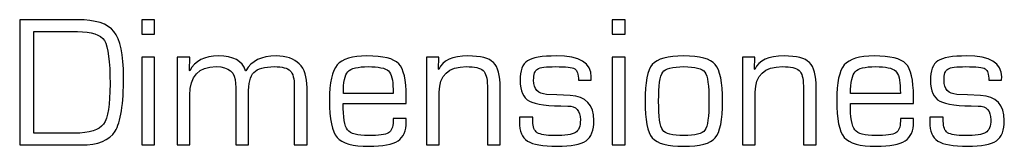
# Model space of a CAD drawing. Units: centimetres. Extents: x -8.6 to 1.8, y -11.1 to 12.4.
# Drawn here: x -8.6 to -6.4, y 12.1 to 12.4 of the extents above; entities that cross this region are included whole.
import ezdxf

# ---------------------------------------------------------------- set-up
doc = ezdxf.new("R2010")
doc.units = ezdxf.units.CM
doc.header["$MEASUREMENT"] = 0
doc.layers.add('Capa 1', color=7, linetype='Continuous')

msp = doc.modelspace()

# ---------------------------------------------------------------- linework, layer by layer
at = {"layer": 'Capa 1', "color": 250}
for points, knots in [([(-8.58015, 12.07001), (-8.58015, 12.07001), (-8.58015, 12.35237), (-8.58015, 12.35237), (-8.58015, 12.35237), (-8.58015, 12.35237), (-8.44962, 12.35237), (-8.44962, 12.35237), (-8.44962, 12.35237), (-8.4092, 12.35237), (-8.38189, 12.34348), (-8.36757, 12.3257), (-8.36757, 12.3257), (-8.35325, 12.30792), (-8.34605, 12.27384), (-8.34605, 12.22347), (-8.34605, 12.22347), (-8.34605, 12.1623), (-8.3524, 12.12137), (-8.36517, 12.10084), (-8.36517, 12.10084), (-8.37794, 12.08031), (-8.40334, 12.07001), (-8.44151, 12.07001), (-8.44151, 12.07001), (-8.44151, 12.07001), (-8.58015, 12.07001), (-8.58015, 12.07001)], [0, 0, 0, 0, 0.125, 0.125, 0.125, 0.125, 0.25, 0.25, 0.25, 0.25, 0.375, 0.375, 0.375, 0.375, 0.5, 0.5, 0.5, 0.5, 0.625, 0.625, 0.625, 0.625, 0.75, 0.75, 0.75, 0.75, 1, 1, 1, 1]), ([(-8.27609, 12.35237), (-8.27609, 12.35237), (-8.27609, 12.31977), (-8.27609, 12.31977), (-8.27609, 12.31977), (-8.27609, 12.31977), (-8.30488, 12.31977), (-8.30488, 12.31977), (-8.30488, 12.31977), (-8.30488, 12.31977), (-8.30488, 12.35237), (-8.30488, 12.35237), (-8.30488, 12.35237), (-8.30488, 12.35237), (-8.27609, 12.35237), (-8.27609, 12.35237)], [0, 0, 0, 0, 0.2, 0.2, 0.2, 0.2, 0.4, 0.4, 0.4, 0.4, 0.6, 0.6, 0.6, 0.6, 1, 1, 1, 1]), ([(-7.21563, 12.35237), (-7.21563, 12.35237), (-7.21563, 12.31977), (-7.21563, 12.31977), (-7.21563, 12.31977), (-7.21563, 12.31977), (-7.24442, 12.31977), (-7.24442, 12.31977), (-7.24442, 12.31977), (-7.24442, 12.31977), (-7.24442, 12.35237), (-7.24442, 12.35237), (-7.24442, 12.35237), (-7.24442, 12.35237), (-7.21563, 12.35237), (-7.21563, 12.35237)], [0, 0, 0, 0, 0.2, 0.2, 0.2, 0.2, 0.4, 0.4, 0.4, 0.4, 0.6, 0.6, 0.6, 0.6, 1, 1, 1, 1]), ([(-8.5484, 12.09668), (-8.5484, 12.09668), (-8.4564, 12.09668), (-8.4564, 12.09668), (-8.4564, 12.09668), (-8.42267, 12.09668), (-8.40094, 12.10345), (-8.3912, 12.117), (-8.3912, 12.117), (-8.3814, 12.13055), (-8.37653, 12.16074), (-8.37653, 12.20759), (-8.37653, 12.20759), (-8.37653, 12.25896), (-8.38076, 12.29148), (-8.38923, 12.30517), (-8.38923, 12.30517), (-8.39769, 12.31886), (-8.41794, 12.3257), (-8.44998, 12.3257), (-8.44998, 12.3257), (-8.44998, 12.3257), (-8.5484, 12.3257), (-8.5484, 12.3257), (-8.5484, 12.3257), (-8.5484, 12.3257), (-8.5484, 12.09668), (-8.5484, 12.09668)], [0, 0, 0, 0, 0.125, 0.125, 0.125, 0.125, 0.25, 0.25, 0.25, 0.25, 0.375, 0.375, 0.375, 0.375, 0.5, 0.5, 0.5, 0.5, 0.625, 0.625, 0.625, 0.625, 0.75, 0.75, 0.75, 0.75, 1, 1, 1, 1]), ([(-8.27609, 12.26771), (-8.27609, 12.26771), (-8.27609, 12.07001), (-8.27609, 12.07001), (-8.27609, 12.07001), (-8.27609, 12.07001), (-8.30488, 12.07001), (-8.30488, 12.07001), (-8.30488, 12.07001), (-8.30488, 12.07001), (-8.30488, 12.26771), (-8.30488, 12.26771), (-8.30488, 12.26771), (-8.30488, 12.26771), (-8.27609, 12.26771), (-8.27609, 12.26771)], [0, 0, 0, 0, 0.2, 0.2, 0.2, 0.2, 0.4, 0.4, 0.4, 0.4, 0.6, 0.6, 0.6, 0.6, 1, 1, 1, 1]), ([(-8.22533, 12.26771), (-8.22533, 12.26771), (-8.19654, 12.26771), (-8.19654, 12.26771), (-8.19654, 12.26771), (-8.19654, 12.26771), (-8.19718, 12.23793), (-8.19718, 12.23793), (-8.19718, 12.23793), (-8.19718, 12.23793), (-8.19654, 12.2373), (-8.19654, 12.2373), (-8.19654, 12.2373), (-8.1854, 12.25952), (-8.16388, 12.27067), (-8.13206, 12.27067), (-8.13206, 12.27067), (-8.09854, 12.27067), (-8.07822, 12.25952), (-8.07103, 12.2373), (-8.07103, 12.2373), (-8.07103, 12.2373), (-8.07025, 12.2373), (-8.07025, 12.2373), (-8.07025, 12.2373), (-8.05783, 12.25952), (-8.03518, 12.27067), (-8.00224, 12.27067), (-8.00224, 12.27067), (-7.95567, 12.27067), (-7.93239, 12.24689), (-7.93239, 12.19927), (-7.93239, 12.19927), (-7.93239, 12.19927), (-7.93239, 12.07001), (-7.93239, 12.07001), (-7.93239, 12.07001), (-7.93239, 12.07001), (-7.96117, 12.07001), (-7.96117, 12.07001), (-7.96117, 12.07001), (-7.96117, 12.07001), (-7.96117, 12.20195), (-7.96117, 12.20195), (-7.96117, 12.20195), (-7.96117, 12.2193), (-7.96428, 12.23109), (-7.97049, 12.23723), (-7.97049, 12.23723), (-7.97669, 12.24343), (-7.98841, 12.24654), (-8.00569, 12.24654), (-8.00569, 12.24654), (-8.02855, 12.24654), (-8.04407, 12.24223), (-8.05226, 12.23363), (-8.05226, 12.23363), (-8.06037, 12.22502), (-8.06446, 12.20858), (-8.06446, 12.18438), (-8.06446, 12.18438), (-8.06446, 12.18438), (-8.06446, 12.07001), (-8.06446, 12.07001), (-8.06446, 12.07001), (-8.06446, 12.07001), (-8.09325, 12.07001), (-8.09325, 12.07001), (-8.09325, 12.07001), (-8.09325, 12.07001), (-8.09325, 12.19927), (-8.09325, 12.19927), (-8.09325, 12.19927), (-8.09325, 12.19927), (-8.09367, 12.20837), (-8.09367, 12.20837), (-8.09367, 12.20837), (-8.09367, 12.23384), (-8.10821, 12.24654), (-8.13735, 12.24654), (-8.13735, 12.24654), (-8.17679, 12.24654), (-8.19654, 12.22516), (-8.19654, 12.18233), (-8.19654, 12.18233), (-8.19654, 12.18233), (-8.19654, 12.07001), (-8.19654, 12.07001), (-8.19654, 12.07001), (-8.19654, 12.07001), (-8.22533, 12.07001), (-8.22533, 12.07001), (-8.22533, 12.07001), (-8.22533, 12.07001), (-8.22533, 12.26771), (-8.22533, 12.26771)], [0, 0, 0, 0, 0.04, 0.04, 0.04, 0.04, 0.08, 0.08, 0.08, 0.08, 0.12, 0.12, 0.12, 0.12, 0.16, 0.16, 0.16, 0.16, 0.2, 0.2, 0.2, 0.2, 0.24, 0.24, 0.24, 0.24, 0.28, 0.28, 0.28, 0.28, 0.32, 0.32, 0.32, 0.32, 0.36, 0.36, 0.36, 0.36, 0.4, 0.4, 0.4, 0.4, 0.44, 0.44, 0.44, 0.44, 0.48, 0.48, 0.48, 0.48, 0.52, 0.52, 0.52, 0.52, 0.56, 0.56, 0.56, 0.56, 0.6, 0.6, 0.6, 0.6, 0.64, 0.64, 0.64, 0.64, 0.68, 0.68, 0.68, 0.68, 0.72, 0.72, 0.72, 0.72, 0.76, 0.76, 0.76, 0.76, 0.8, 0.8, 0.8, 0.8, 0.84, 0.84, 0.84, 0.84, 0.88, 0.88, 0.88, 0.88, 0.92, 0.92, 0.92, 0.92, 1, 1, 1, 1]), ([(-7.73833, 12.1297), (-7.73833, 12.1297), (-7.70877, 12.1297), (-7.70877, 12.1297), (-7.70877, 12.1297), (-7.70877, 12.1297), (-7.70862, 12.12243), (-7.70862, 12.12243), (-7.70862, 12.12243), (-7.70862, 12.1019), (-7.71483, 12.08758), (-7.72732, 12.07932), (-7.72732, 12.07932), (-7.73981, 12.07114), (-7.76175, 12.06705), (-7.79301, 12.06705), (-7.79301, 12.06705), (-7.82942, 12.06705), (-7.85333, 12.07368), (-7.86469, 12.08701), (-7.86469, 12.08701), (-7.87605, 12.10035), (-7.88177, 12.12829), (-7.88177, 12.1709), (-7.88177, 12.1709), (-7.88177, 12.21041), (-7.87605, 12.23687), (-7.86462, 12.25042), (-7.86462, 12.25042), (-7.85312, 12.2639), (-7.83076, 12.27067), (-7.79738, 12.27067), (-7.79738, 12.27067), (-7.76091, 12.27067), (-7.73706, 12.26481), (-7.72577, 12.2531), (-7.72577, 12.2531), (-7.71448, 12.24139), (-7.70877, 12.21669), (-7.70877, 12.17909), (-7.70877, 12.17909), (-7.70877, 12.17909), (-7.70877, 12.16357), (-7.70877, 12.16357), (-7.70877, 12.16357), (-7.70877, 12.16357), (-7.851, 12.16357), (-7.851, 12.16357), (-7.851, 12.16357), (-7.851, 12.13238), (-7.84769, 12.11255), (-7.84099, 12.10402), (-7.84099, 12.10402), (-7.83428, 12.09548), (-7.81869, 12.09118), (-7.79414, 12.09118), (-7.79414, 12.09118), (-7.77085, 12.09118), (-7.75576, 12.09322), (-7.74877, 12.09724), (-7.74877, 12.09724), (-7.74186, 12.10134), (-7.73833, 12.11009), (-7.73833, 12.12349), (-7.73833, 12.12349), (-7.73833, 12.12349), (-7.73833, 12.1297), (-7.73833, 12.1297)], [0, 0, 0, 0, 0.0555556, 0.0555556, 0.0555556, 0.0555556, 0.1111111, 0.1111111, 0.1111111, 0.1111111, 0.1666667, 0.1666667, 0.1666667, 0.1666667, 0.2222222, 0.2222222, 0.2222222, 0.2222222, 0.2777778, 0.2777778, 0.2777778, 0.2777778, 0.3333333, 0.3333333, 0.3333333, 0.3333333, 0.3888889, 0.3888889, 0.3888889, 0.3888889, 0.4444444, 0.4444444, 0.4444444, 0.4444444, 0.5, 0.5, 0.5, 0.5, 0.5555556, 0.5555556, 0.5555556, 0.5555556, 0.6111111, 0.6111111, 0.6111111, 0.6111111, 0.6666667, 0.6666667, 0.6666667, 0.6666667, 0.7222222, 0.7222222, 0.7222222, 0.7222222, 0.7777778, 0.7777778, 0.7777778, 0.7777778, 0.8333333, 0.8333333, 0.8333333, 0.8333333, 0.8888889, 0.8888889, 0.8888889, 0.8888889, 1, 1, 1, 1]), ([(-7.66316, 12.26771), (-7.66316, 12.26771), (-7.63543, 12.26771), (-7.63543, 12.26771), (-7.63543, 12.26771), (-7.63543, 12.26771), (-7.63621, 12.24082), (-7.63621, 12.24082), (-7.63621, 12.24082), (-7.63621, 12.24082), (-7.63543, 12.24019), (-7.63543, 12.24019), (-7.63543, 12.24019), (-7.62654, 12.26051), (-7.60467, 12.27067), (-7.5696, 12.27067), (-7.5696, 12.27067), (-7.54131, 12.27067), (-7.52219, 12.26573), (-7.51224, 12.25578), (-7.51224, 12.25578), (-7.50222, 12.24583), (-7.49721, 12.22678), (-7.49721, 12.19863), (-7.49721, 12.19863), (-7.49721, 12.19863), (-7.49721, 12.07001), (-7.49721, 12.07001), (-7.49721, 12.07001), (-7.49721, 12.07001), (-7.526, 12.07001), (-7.526, 12.07001), (-7.526, 12.07001), (-7.526, 12.07001), (-7.526, 12.19616), (-7.526, 12.19616), (-7.526, 12.19616), (-7.526, 12.19616), (-7.526, 12.20357), (-7.526, 12.20357), (-7.526, 12.20357), (-7.526, 12.2205), (-7.52925, 12.23193), (-7.53574, 12.23779), (-7.53574, 12.23779), (-7.54223, 12.24365), (-7.55472, 12.24654), (-7.57327, 12.24654), (-7.57327, 12.24654), (-7.61398, 12.24654), (-7.63437, 12.22735), (-7.63437, 12.1889), (-7.63437, 12.1889), (-7.63437, 12.1889), (-7.63437, 12.07001), (-7.63437, 12.07001), (-7.63437, 12.07001), (-7.63437, 12.07001), (-7.66316, 12.07001), (-7.66316, 12.07001), (-7.66316, 12.07001), (-7.66316, 12.07001), (-7.66316, 12.26771), (-7.66316, 12.26771)], [0, 0, 0, 0, 0.0588235, 0.0588235, 0.0588235, 0.0588235, 0.1176471, 0.1176471, 0.1176471, 0.1176471, 0.1764706, 0.1764706, 0.1764706, 0.1764706, 0.2352941, 0.2352941, 0.2352941, 0.2352941, 0.2941176, 0.2941176, 0.2941176, 0.2941176, 0.3529412, 0.3529412, 0.3529412, 0.3529412, 0.4117647, 0.4117647, 0.4117647, 0.4117647, 0.4705882, 0.4705882, 0.4705882, 0.4705882, 0.5294118, 0.5294118, 0.5294118, 0.5294118, 0.5882353, 0.5882353, 0.5882353, 0.5882353, 0.6470588, 0.6470588, 0.6470588, 0.6470588, 0.7058824, 0.7058824, 0.7058824, 0.7058824, 0.7647059, 0.7647059, 0.7647059, 0.7647059, 0.8235294, 0.8235294, 0.8235294, 0.8235294, 0.8823529, 0.8823529, 0.8823529, 0.8823529, 1, 1, 1, 1]), ([(-7.29173, 12.21606), (-7.29173, 12.21606), (-7.32065, 12.21606), (-7.32065, 12.21606), (-7.32065, 12.21606), (-7.32065, 12.22982), (-7.3234, 12.23828), (-7.32898, 12.2416), (-7.32898, 12.2416), (-7.33455, 12.24492), (-7.34895, 12.24654), (-7.37209, 12.24654), (-7.37209, 12.24654), (-7.39354, 12.24654), (-7.40715, 12.24477), (-7.41294, 12.24125), (-7.41294, 12.24125), (-7.41872, 12.23772), (-7.42162, 12.22932), (-7.42162, 12.21592), (-7.42162, 12.21592), (-7.42162, 12.19567), (-7.41188, 12.18509), (-7.39248, 12.1841), (-7.39248, 12.1841), (-7.39248, 12.1841), (-7.36905, 12.18283), (-7.36905, 12.18283), (-7.36905, 12.18283), (-7.36905, 12.18283), (-7.33949, 12.18142), (-7.33949, 12.18142), (-7.33949, 12.18142), (-7.30365, 12.17958), (-7.28573, 12.16088), (-7.28573, 12.12518), (-7.28573, 12.12518), (-7.28573, 12.10296), (-7.29165, 12.08772), (-7.30351, 12.07946), (-7.30351, 12.07946), (-7.31536, 12.07121), (-7.33709, 12.06705), (-7.36863, 12.06705), (-7.36863, 12.06705), (-7.40101, 12.06705), (-7.42331, 12.071), (-7.43552, 12.07883), (-7.43552, 12.07883), (-7.44772, 12.08666), (-7.45379, 12.10105), (-7.45379, 12.12194), (-7.45379, 12.12194), (-7.45379, 12.12194), (-7.45379, 12.13266), (-7.45379, 12.13266), (-7.45379, 12.13266), (-7.45379, 12.13266), (-7.4238, 12.13266), (-7.4238, 12.13266), (-7.4238, 12.13266), (-7.4238, 12.13266), (-7.42331, 12.12342), (-7.42331, 12.12342), (-7.42331, 12.12342), (-7.42331, 12.11058), (-7.41999, 12.10197), (-7.41343, 12.09767), (-7.41343, 12.09767), (-7.4068, 12.09336), (-7.39382, 12.09118), (-7.37442, 12.09118), (-7.37442, 12.09118), (-7.35057, 12.09118), (-7.33498, 12.09343), (-7.32743, 12.09802), (-7.32743, 12.09802), (-7.31995, 12.10254), (-7.31621, 12.11206), (-7.31621, 12.12652), (-7.31621, 12.12652), (-7.31621, 12.14734), (-7.32566, 12.15778), (-7.34457, 12.15778), (-7.34457, 12.15778), (-7.38853, 12.15778), (-7.41745, 12.16152), (-7.43128, 12.16893), (-7.43128, 12.16893), (-7.44518, 12.17641), (-7.4521, 12.19179), (-7.4521, 12.21528), (-7.4521, 12.21528), (-7.4521, 12.23744), (-7.44659, 12.25225), (-7.43566, 12.25959), (-7.43566, 12.25959), (-7.42472, 12.267), (-7.40292, 12.27067), (-7.37025, 12.27067), (-7.37025, 12.27067), (-7.31783, 12.27067), (-7.29165, 12.25486), (-7.29165, 12.22333), (-7.29165, 12.22333), (-7.29165, 12.22333), (-7.29173, 12.21606), (-7.29173, 12.21606)], [0, 0, 0, 0, 0.0357143, 0.0357143, 0.0357143, 0.0357143, 0.0714286, 0.0714286, 0.0714286, 0.0714286, 0.1071429, 0.1071429, 0.1071429, 0.1071429, 0.1428571, 0.1428571, 0.1428571, 0.1428571, 0.1785714, 0.1785714, 0.1785714, 0.1785714, 0.2142857, 0.2142857, 0.2142857, 0.2142857, 0.25, 0.25, 0.25, 0.25, 0.2857143, 0.2857143, 0.2857143, 0.2857143, 0.3214286, 0.3214286, 0.3214286, 0.3214286, 0.3571429, 0.3571429, 0.3571429, 0.3571429, 0.3928571, 0.3928571, 0.3928571, 0.3928571, 0.4285714, 0.4285714, 0.4285714, 0.4285714, 0.4642857, 0.4642857, 0.4642857, 0.4642857, 0.5, 0.5, 0.5, 0.5, 0.5357143, 0.5357143, 0.5357143, 0.5357143, 0.5714286, 0.5714286, 0.5714286, 0.5714286, 0.6071429, 0.6071429, 0.6071429, 0.6071429, 0.6428571, 0.6428571, 0.6428571, 0.6428571, 0.6785714, 0.6785714, 0.6785714, 0.6785714, 0.7142857, 0.7142857, 0.7142857, 0.7142857, 0.75, 0.75, 0.75, 0.75, 0.7857143, 0.7857143, 0.7857143, 0.7857143, 0.8214286, 0.8214286, 0.8214286, 0.8214286, 0.8571429, 0.8571429, 0.8571429, 0.8571429, 0.8928571, 0.8928571, 0.8928571, 0.8928571, 0.9285714, 0.9285714, 0.9285714, 0.9285714, 1, 1, 1, 1]), ([(-7.21563, 12.26771), (-7.21563, 12.26771), (-7.21563, 12.07001), (-7.21563, 12.07001), (-7.21563, 12.07001), (-7.21563, 12.07001), (-7.24442, 12.07001), (-7.24442, 12.07001), (-7.24442, 12.07001), (-7.24442, 12.07001), (-7.24442, 12.26771), (-7.24442, 12.26771), (-7.24442, 12.26771), (-7.24442, 12.26771), (-7.21563, 12.26771), (-7.21563, 12.26771)], [0, 0, 0, 0, 0.2, 0.2, 0.2, 0.2, 0.4, 0.4, 0.4, 0.4, 0.6, 0.6, 0.6, 0.6, 1, 1, 1, 1]), ([(-7.08324, 12.27067), (-7.04683, 12.27067), (-7.02313, 12.26432), (-7.01226, 12.25162), (-7.01226, 12.25162), (-7.00139, 12.23892), (-6.99596, 12.21133), (-6.99596, 12.16886), (-6.99596, 12.16886), (-6.99596, 12.12638), (-7.00139, 12.0988), (-7.01226, 12.0861), (-7.01226, 12.0861), (-7.02313, 12.0734), (-7.04683, 12.06705), (-7.08324, 12.06705), (-7.08324, 12.06705), (-7.11957, 12.06705), (-7.14321, 12.0734), (-7.15408, 12.0861), (-7.15408, 12.0861), (-7.16494, 12.0988), (-7.17037, 12.12638), (-7.17037, 12.16886), (-7.17037, 12.16886), (-7.17037, 12.21133), (-7.16494, 12.23892), (-7.15408, 12.25162), (-7.15408, 12.25162), (-7.14321, 12.26432), (-7.11957, 12.27067), (-7.08324, 12.27067)], [0, 0, 0, 0, 0.1111111, 0.1111111, 0.1111111, 0.1111111, 0.2222222, 0.2222222, 0.2222222, 0.2222222, 0.3333333, 0.3333333, 0.3333333, 0.3333333, 0.4444444, 0.4444444, 0.4444444, 0.4444444, 0.5555556, 0.5555556, 0.5555556, 0.5555556, 0.6666667, 0.6666667, 0.6666667, 0.6666667, 0.7777778, 0.7777778, 0.7777778, 0.7777778, 1, 1, 1, 1]), ([(-6.95078, 12.26771), (-6.95078, 12.26771), (-6.92305, 12.26771), (-6.92305, 12.26771), (-6.92305, 12.26771), (-6.92305, 12.26771), (-6.92383, 12.24082), (-6.92383, 12.24082), (-6.92383, 12.24082), (-6.92383, 12.24082), (-6.92305, 12.24019), (-6.92305, 12.24019), (-6.92305, 12.24019), (-6.91416, 12.26051), (-6.89229, 12.27067), (-6.85722, 12.27067), (-6.85722, 12.27067), (-6.82893, 12.27067), (-6.80981, 12.26573), (-6.79986, 12.25578), (-6.79986, 12.25578), (-6.78984, 12.24583), (-6.78483, 12.22678), (-6.78483, 12.19863), (-6.78483, 12.19863), (-6.78483, 12.19863), (-6.78483, 12.07001), (-6.78483, 12.07001), (-6.78483, 12.07001), (-6.78483, 12.07001), (-6.81362, 12.07001), (-6.81362, 12.07001), (-6.81362, 12.07001), (-6.81362, 12.07001), (-6.81362, 12.19616), (-6.81362, 12.19616), (-6.81362, 12.19616), (-6.81362, 12.19616), (-6.81362, 12.20357), (-6.81362, 12.20357), (-6.81362, 12.20357), (-6.81362, 12.2205), (-6.81687, 12.23193), (-6.82336, 12.23779), (-6.82336, 12.23779), (-6.82985, 12.24365), (-6.84234, 12.24654), (-6.86089, 12.24654), (-6.86089, 12.24654), (-6.9016, 12.24654), (-6.92199, 12.22735), (-6.92199, 12.1889), (-6.92199, 12.1889), (-6.92199, 12.1889), (-6.92199, 12.07001), (-6.92199, 12.07001), (-6.92199, 12.07001), (-6.92199, 12.07001), (-6.95078, 12.07001), (-6.95078, 12.07001), (-6.95078, 12.07001), (-6.95078, 12.07001), (-6.95078, 12.26771), (-6.95078, 12.26771)], [0, 0, 0, 0, 0.0588235, 0.0588235, 0.0588235, 0.0588235, 0.1176471, 0.1176471, 0.1176471, 0.1176471, 0.1764706, 0.1764706, 0.1764706, 0.1764706, 0.2352941, 0.2352941, 0.2352941, 0.2352941, 0.2941176, 0.2941176, 0.2941176, 0.2941176, 0.3529412, 0.3529412, 0.3529412, 0.3529412, 0.4117647, 0.4117647, 0.4117647, 0.4117647, 0.4705882, 0.4705882, 0.4705882, 0.4705882, 0.5294118, 0.5294118, 0.5294118, 0.5294118, 0.5882353, 0.5882353, 0.5882353, 0.5882353, 0.6470588, 0.6470588, 0.6470588, 0.6470588, 0.7058824, 0.7058824, 0.7058824, 0.7058824, 0.7647059, 0.7647059, 0.7647059, 0.7647059, 0.8235294, 0.8235294, 0.8235294, 0.8235294, 0.8823529, 0.8823529, 0.8823529, 0.8823529, 1, 1, 1, 1]), ([(-6.59501, 12.1297), (-6.59501, 12.1297), (-6.56545, 12.1297), (-6.56545, 12.1297), (-6.56545, 12.1297), (-6.56545, 12.1297), (-6.5653, 12.12243), (-6.5653, 12.12243), (-6.5653, 12.12243), (-6.5653, 12.1019), (-6.57151, 12.08758), (-6.584, 12.07932), (-6.584, 12.07932), (-6.59649, 12.07114), (-6.61843, 12.06705), (-6.64969, 12.06705), (-6.64969, 12.06705), (-6.6861, 12.06705), (-6.71001, 12.07368), (-6.72137, 12.08701), (-6.72137, 12.08701), (-6.73273, 12.10035), (-6.73845, 12.12829), (-6.73845, 12.1709), (-6.73845, 12.1709), (-6.73845, 12.21041), (-6.73273, 12.23687), (-6.7213, 12.25042), (-6.7213, 12.25042), (-6.7098, 12.2639), (-6.68744, 12.27067), (-6.65406, 12.27067), (-6.65406, 12.27067), (-6.61759, 12.27067), (-6.59374, 12.26481), (-6.58245, 12.2531), (-6.58245, 12.2531), (-6.57116, 12.24139), (-6.56545, 12.21669), (-6.56545, 12.17909), (-6.56545, 12.17909), (-6.56545, 12.17909), (-6.56545, 12.16357), (-6.56545, 12.16357), (-6.56545, 12.16357), (-6.56545, 12.16357), (-6.70768, 12.16357), (-6.70768, 12.16357), (-6.70768, 12.16357), (-6.70768, 12.13238), (-6.70437, 12.11255), (-6.69767, 12.10402), (-6.69767, 12.10402), (-6.69096, 12.09548), (-6.67537, 12.09118), (-6.65082, 12.09118), (-6.65082, 12.09118), (-6.62753, 12.09118), (-6.61244, 12.09322), (-6.60545, 12.09724), (-6.60545, 12.09724), (-6.59854, 12.10134), (-6.59501, 12.11009), (-6.59501, 12.12349), (-6.59501, 12.12349), (-6.59501, 12.12349), (-6.59501, 12.1297), (-6.59501, 12.1297)], [0, 0, 0, 0, 0.0555556, 0.0555556, 0.0555556, 0.0555556, 0.1111111, 0.1111111, 0.1111111, 0.1111111, 0.1666667, 0.1666667, 0.1666667, 0.1666667, 0.2222222, 0.2222222, 0.2222222, 0.2222222, 0.2777778, 0.2777778, 0.2777778, 0.2777778, 0.3333333, 0.3333333, 0.3333333, 0.3333333, 0.3888889, 0.3888889, 0.3888889, 0.3888889, 0.4444444, 0.4444444, 0.4444444, 0.4444444, 0.5, 0.5, 0.5, 0.5, 0.5555556, 0.5555556, 0.5555556, 0.5555556, 0.6111111, 0.6111111, 0.6111111, 0.6111111, 0.6666667, 0.6666667, 0.6666667, 0.6666667, 0.7222222, 0.7222222, 0.7222222, 0.7222222, 0.7777778, 0.7777778, 0.7777778, 0.7777778, 0.8333333, 0.8333333, 0.8333333, 0.8333333, 0.8888889, 0.8888889, 0.8888889, 0.8888889, 1, 1, 1, 1]), ([(-6.36667, 12.21606), (-6.36667, 12.21606), (-6.39559, 12.21606), (-6.39559, 12.21606), (-6.39559, 12.21606), (-6.39559, 12.22982), (-6.39834, 12.23828), (-6.40392, 12.2416), (-6.40392, 12.2416), (-6.40949, 12.24492), (-6.42389, 12.24654), (-6.44703, 12.24654), (-6.44703, 12.24654), (-6.46848, 12.24654), (-6.48209, 12.24477), (-6.48788, 12.24125), (-6.48788, 12.24125), (-6.49366, 12.23772), (-6.49656, 12.22932), (-6.49656, 12.21592), (-6.49656, 12.21592), (-6.49656, 12.19567), (-6.48682, 12.18509), (-6.46742, 12.1841), (-6.46742, 12.1841), (-6.46742, 12.1841), (-6.44399, 12.18283), (-6.44399, 12.18283), (-6.44399, 12.18283), (-6.44399, 12.18283), (-6.41443, 12.18142), (-6.41443, 12.18142), (-6.41443, 12.18142), (-6.37859, 12.17958), (-6.36067, 12.16088), (-6.36067, 12.12518), (-6.36067, 12.12518), (-6.36067, 12.10296), (-6.36659, 12.08772), (-6.37845, 12.07946), (-6.37845, 12.07946), (-6.3903, 12.07121), (-6.41203, 12.06705), (-6.44357, 12.06705), (-6.44357, 12.06705), (-6.47595, 12.06705), (-6.49825, 12.071), (-6.51046, 12.07883), (-6.51046, 12.07883), (-6.52266, 12.08666), (-6.52873, 12.10105), (-6.52873, 12.12194), (-6.52873, 12.12194), (-6.52873, 12.12194), (-6.52873, 12.13266), (-6.52873, 12.13266), (-6.52873, 12.13266), (-6.52873, 12.13266), (-6.49874, 12.13266), (-6.49874, 12.13266), (-6.49874, 12.13266), (-6.49874, 12.13266), (-6.49825, 12.12342), (-6.49825, 12.12342), (-6.49825, 12.12342), (-6.49825, 12.11058), (-6.49493, 12.10197), (-6.48837, 12.09767), (-6.48837, 12.09767), (-6.48174, 12.09336), (-6.46876, 12.09118), (-6.44936, 12.09118), (-6.44936, 12.09118), (-6.42551, 12.09118), (-6.40992, 12.09343), (-6.40237, 12.09802), (-6.40237, 12.09802), (-6.39489, 12.10254), (-6.39115, 12.11206), (-6.39115, 12.12652), (-6.39115, 12.12652), (-6.39115, 12.14734), (-6.4006, 12.15778), (-6.41951, 12.15778), (-6.41951, 12.15778), (-6.46347, 12.15778), (-6.49239, 12.16152), (-6.50622, 12.16893), (-6.50622, 12.16893), (-6.52012, 12.17641), (-6.52704, 12.19179), (-6.52704, 12.21528), (-6.52704, 12.21528), (-6.52704, 12.23744), (-6.52153, 12.25225), (-6.5106, 12.25959), (-6.5106, 12.25959), (-6.49966, 12.267), (-6.47786, 12.27067), (-6.44519, 12.27067), (-6.44519, 12.27067), (-6.39277, 12.27067), (-6.36659, 12.25486), (-6.36659, 12.22333), (-6.36659, 12.22333), (-6.36659, 12.22333), (-6.36667, 12.21606), (-6.36667, 12.21606)], [0, 0, 0, 0, 0.0357143, 0.0357143, 0.0357143, 0.0357143, 0.0714286, 0.0714286, 0.0714286, 0.0714286, 0.1071429, 0.1071429, 0.1071429, 0.1071429, 0.1428571, 0.1428571, 0.1428571, 0.1428571, 0.1785714, 0.1785714, 0.1785714, 0.1785714, 0.2142857, 0.2142857, 0.2142857, 0.2142857, 0.25, 0.25, 0.25, 0.25, 0.2857143, 0.2857143, 0.2857143, 0.2857143, 0.3214286, 0.3214286, 0.3214286, 0.3214286, 0.3571429, 0.3571429, 0.3571429, 0.3571429, 0.3928571, 0.3928571, 0.3928571, 0.3928571, 0.4285714, 0.4285714, 0.4285714, 0.4285714, 0.4642857, 0.4642857, 0.4642857, 0.4642857, 0.5, 0.5, 0.5, 0.5, 0.5357143, 0.5357143, 0.5357143, 0.5357143, 0.5714286, 0.5714286, 0.5714286, 0.5714286, 0.6071429, 0.6071429, 0.6071429, 0.6071429, 0.6428571, 0.6428571, 0.6428571, 0.6428571, 0.6785714, 0.6785714, 0.6785714, 0.6785714, 0.7142857, 0.7142857, 0.7142857, 0.7142857, 0.75, 0.75, 0.75, 0.75, 0.7857143, 0.7857143, 0.7857143, 0.7857143, 0.8214286, 0.8214286, 0.8214286, 0.8214286, 0.8571429, 0.8571429, 0.8571429, 0.8571429, 0.8928571, 0.8928571, 0.8928571, 0.8928571, 0.9285714, 0.9285714, 0.9285714, 0.9285714, 1, 1, 1, 1]), ([(-7.73833, 12.186), (-7.73833, 12.186), (-7.73854, 12.19532), (-7.73854, 12.19532), (-7.73854, 12.19532), (-7.73854, 12.21662), (-7.74207, 12.23052), (-7.74912, 12.23694), (-7.74912, 12.23694), (-7.75611, 12.24336), (-7.77128, 12.24654), (-7.79456, 12.24654), (-7.79456, 12.24654), (-7.81799, 12.24654), (-7.83322, 12.2428), (-7.84014, 12.23525), (-7.84014, 12.23525), (-7.84712, 12.22777), (-7.85058, 12.21133), (-7.85058, 12.186), (-7.85058, 12.186), (-7.85058, 12.186), (-7.73833, 12.186), (-7.73833, 12.186)], [0, 0, 0, 0, 0.1428571, 0.1428571, 0.1428571, 0.1428571, 0.2857143, 0.2857143, 0.2857143, 0.2857143, 0.4285714, 0.4285714, 0.4285714, 0.4285714, 0.5714286, 0.5714286, 0.5714286, 0.5714286, 0.7142857, 0.7142857, 0.7142857, 0.7142857, 1, 1, 1, 1]), ([(-7.08324, 12.24654), (-7.10878, 12.24654), (-7.12465, 12.24238), (-7.13072, 12.23405), (-7.13072, 12.23405), (-7.13686, 12.22572), (-7.13989, 12.20399), (-7.13989, 12.16886), (-7.13989, 12.16886), (-7.13989, 12.13372), (-7.13686, 12.11199), (-7.13072, 12.10366), (-7.13072, 12.10366), (-7.12465, 12.09534), (-7.10878, 12.09118), (-7.08324, 12.09118), (-7.08324, 12.09118), (-7.05763, 12.09118), (-7.04168, 12.09534), (-7.03561, 12.10366), (-7.03561, 12.10366), (-7.02948, 12.11199), (-7.02644, 12.13372), (-7.02644, 12.16886), (-7.02644, 12.16886), (-7.02644, 12.20399), (-7.02948, 12.22572), (-7.03561, 12.23405), (-7.03561, 12.23405), (-7.04168, 12.24238), (-7.05763, 12.24654), (-7.08324, 12.24654)], [0, 0, 0, 0, 0.1111111, 0.1111111, 0.1111111, 0.1111111, 0.2222222, 0.2222222, 0.2222222, 0.2222222, 0.3333333, 0.3333333, 0.3333333, 0.3333333, 0.4444444, 0.4444444, 0.4444444, 0.4444444, 0.5555556, 0.5555556, 0.5555556, 0.5555556, 0.6666667, 0.6666667, 0.6666667, 0.6666667, 0.7777778, 0.7777778, 0.7777778, 0.7777778, 1, 1, 1, 1]), ([(-6.59501, 12.186), (-6.59501, 12.186), (-6.59522, 12.19532), (-6.59522, 12.19532), (-6.59522, 12.19532), (-6.59522, 12.21662), (-6.59875, 12.23052), (-6.6058, 12.23694), (-6.6058, 12.23694), (-6.61279, 12.24336), (-6.62796, 12.24654), (-6.65124, 12.24654), (-6.65124, 12.24654), (-6.67467, 12.24654), (-6.6899, 12.2428), (-6.69682, 12.23525), (-6.69682, 12.23525), (-6.7038, 12.22777), (-6.70726, 12.21133), (-6.70726, 12.186), (-6.70726, 12.186), (-6.70726, 12.186), (-6.59501, 12.186), (-6.59501, 12.186)], [0, 0, 0, 0, 0.1428571, 0.1428571, 0.1428571, 0.1428571, 0.2857143, 0.2857143, 0.2857143, 0.2857143, 0.4285714, 0.4285714, 0.4285714, 0.4285714, 0.5714286, 0.5714286, 0.5714286, 0.5714286, 0.7142857, 0.7142857, 0.7142857, 0.7142857, 1, 1, 1, 1])]:
    msp.add_open_spline(points, degree=3, knots=knots, dxfattribs=at)

doc.saveas('drawing.dxf')
